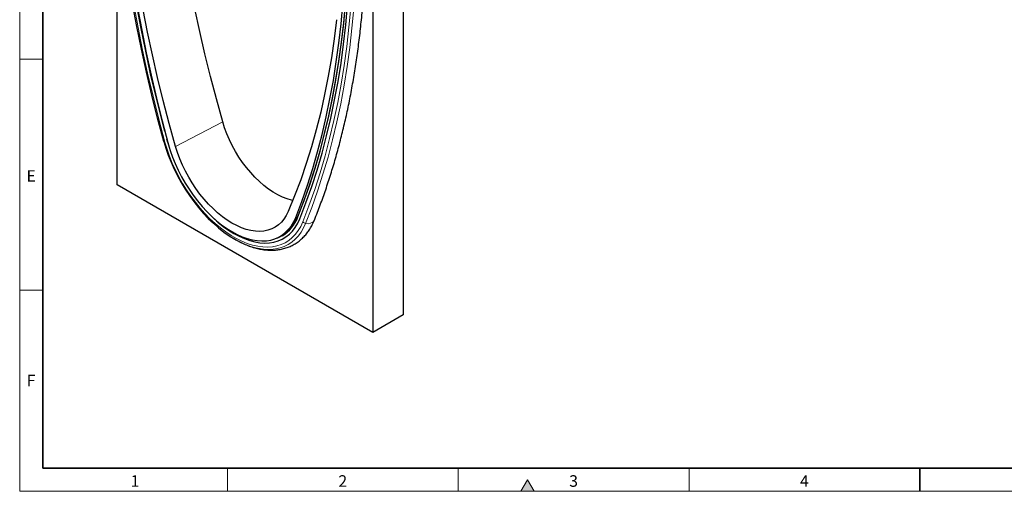
# Model space of a CAD drawing. Units: millimetres. Extents: x 30 to 1245, y -5 to 871.
# Drawn here: x 30 to 670, y 10 to 316 of the extents above; entities that cross this region are included whole.
import ezdxf

# ---------------------------------------------------------------- set-up
doc = ezdxf.new("R2010")
doc.units = ezdxf.units.MM
doc.header["$LTSCALE"] = 2
doc.layers.get('0').update_dxf_attribs({"color": 1})
doc.layers.add('133578', color=7, linetype='Continuous')
doc.layers.add('TANGENT_EDGES', color=4, linetype='Continuous')
doc.styles.add('SLDTEXTSTYLE0', font='TXT', dxfattribs={"width": 0.605})

# ---------------------------------------------------------------- blocks, each defined once
blk = doc.blocks.new('1035953-M_E_ISOMETRIC VIEW')
at = {"layer": '133578', "linetype": 'Continuous', "lineweight": 25}
for p, q in [((5878.09, 400.07), (5878.09, 95.83)), ((5692.12, 180.33), (5692.12, 371.81)), ((5858.29, 367.16), (5858.29, 84.4)), ((5725.09, 207.75), (5724.49, 209.95)), ((5725.09, 207.75), (5724.52, 209.83)), ((5725.09, 207.75), (5725.72, 205.54)), ((5858.29, 84.4), (5692.12, 180.33)), ((5797.39, 146.49), (5799.25, 147.48)), ((5878.09, 95.83), (5858.29, 84.4))]:
    blk.add_line(p, q, dxfattribs=at)
at = {"layer": '133578', "linetype": 'Continuous', "lineweight": 25, "flags": 128}
for points in [[(5722.39, 208.52), (5718.39, 223.53), (5714.63, 238.5), (5711.12, 253.42), (5707.87, 268.28), (5704.87, 283.07), (5702.13, 297.79), (5699.64, 312.43), (5697.41, 326.98), (5695.44, 341.44), (5693.73, 355.8), (5692.29, 370.04), (5691.1, 384.17), (5690.18, 398.17), (5689.52, 412.04), (5689.12, 425.78), (5688.99, 439.37)], [(5723.1, 215.07), (5721.11, 222.66), (5717.38, 237.52), (5713.89, 252.34), (5710.66, 267.1), (5707.68, 281.8), (5704.96, 296.42), (5702.49, 310.96), (5700.27, 325.42), (5698.32, 339.78), (5696.62, 354.04), (5695.18, 368.19), (5694.01, 382.22), (5693.09, 396.13), (5692.43, 409.91), (5692.04, 423.55), (5691.91, 437.05)], [(5723.1, 215.07), (5721.11, 222.66), (5717.38, 237.52), (5713.89, 252.34), (5710.66, 267.1), (5707.68, 281.8), (5704.96, 296.42), (5702.49, 310.96), (5700.27, 325.42), (5698.32, 339.78), (5696.62, 354.04), (5695.18, 368.19), (5694.01, 382.22), (5693.09, 396.13), (5692.43, 409.91), (5692.04, 423.55), (5691.91, 437.05)], [(5692.57, 435.24), (5692.7, 421.8), (5693.09, 408.22), (5693.73, 394.5), (5694.64, 380.65), (5695.8, 366.68), (5697.22, 352.6), (5698.89, 338.41), (5700.82, 324.12), (5703.01, 309.73), (5705.44, 295.26), (5708.13, 280.7), (5711.07, 266.08), (5714.26, 251.39), (5717.7, 236.64), (5721.38, 221.85), (5725.31, 207.01)], [(5760.72, 221.3), (5756.6, 236.02), (5752.74, 250.7), (5749.14, 265.34), (5745.79, 279.92), (5742.71, 294.44), (5739.88, 308.89), (5737.32, 323.26), (5735.02, 337.55), (5732.99, 351.74), (5731.22, 365.82), (5729.72, 379.8)], [(5730.14, 205.24), (5725.97, 220.16), (5722.06, 235.04), (5718.41, 249.87), (5715.03, 264.65), (5711.91, 279.36), (5709.06, 294), (5706.47, 308.56), (5704.16, 323.03), (5702.12, 337.41), (5700.35, 351.68), (5698.86, 365.83)], [(5808.14, 159.19), (5812.06, 169.5), (5815.75, 180.04), (5819.18, 190.82), (5822.37, 201.83), (5825.31, 213.06), (5828, 224.51), (5830.44, 236.16), (5832.62, 248.03), (5834.55, 260.09), (5836.23, 272.35), (5837.65, 284.8), (5838.81, 297.43), (5839.71, 310.23), (5840.36, 323.2), (5840.74, 336.34), (5840.87, 349.63)], [(5809.58, 159.52), (5813.54, 169.81), (5817.27, 180.34), (5820.74, 191.11), (5823.96, 202.11), (5826.94, 213.33), (5829.65, 224.78), (5832.12, 236.44), (5834.33, 248.31), (5836.28, 260.38), (5837.97, 272.65), (5839.4, 285.1), (5840.58, 297.75), (5841.49, 310.56), (5842.14, 323.55), (5842.54, 336.71), (5842.67, 350.02)], [(5809.59, 159.84), (5813.56, 170.13), (5817.28, 180.65), (5820.75, 191.42), (5823.97, 202.41), (5826.94, 213.63), (5829.66, 225.07), (5832.12, 236.73), (5834.33, 248.59), (5836.28, 260.66), (5837.97, 272.92), (5839.4, 285.38), (5840.58, 298.01), (5841.49, 310.83), (5842.14, 323.81), (5842.54, 336.96), (5842.67, 350.27)], [(5810.83, 158.25), (5814.81, 168.56), (5818.54, 179.12), (5822.03, 189.92), (5825.26, 200.94), (5828.24, 212.2), (5830.96, 223.68), (5833.43, 235.37), (5835.65, 247.27), (5837.6, 259.37), (5839.3, 271.67), (5840.74, 284.16), (5841.91, 296.83), (5842.83, 309.69), (5843.49, 322.71), (5843.88, 335.9), (5844.01, 349.25)], [(5810.83, 158.25), (5814.81, 168.56), (5818.54, 179.12), (5822.03, 189.92), (5825.26, 200.94), (5828.24, 212.2), (5830.96, 223.68), (5833.43, 235.37), (5835.65, 247.27), (5837.6, 259.37), (5839.3, 271.67), (5840.74, 284.16), (5841.91, 296.83), (5842.83, 309.69), (5843.49, 322.71), (5843.88, 335.9), (5844.01, 349.25)], [(5834.59, 287.48), (5833.09, 275.05), (5831.32, 262.82), (5829.28, 250.8), (5826.97, 239), (5824.39, 227.42), (5821.54, 216.07), (5818.42, 204.96), (5815.03, 194.09), (5811.39, 183.47), (5807.48, 173.1), (5803.31, 163)], [(5806.31, 170.18), (5805.48, 170.37), (5802.54, 171.21), (5799.55, 172.36), (5796.52, 173.82), (5793.49, 175.57), (5790.47, 177.6), (5787.48, 179.9), (5784.54, 182.46), (5781.67, 185.24), (5778.89, 188.25), (5776.22, 191.45), (5773.67, 194.82), (5771.27, 198.35), (5769.03, 202), (5766.97, 205.76), (5765.09, 209.59), (5763.42, 213.48), (5761.96, 217.39), (5760.72, 221.3)], [(5722.39, 208.52), (5723.75, 204.01), (5725.33, 199.48), (5727.12, 194.96), (5729.13, 190.48), (5731.34, 186.06), (5733.74, 181.72), (5736.31, 177.48), (5739.05, 173.36), (5741.93, 169.39), (5744.95, 165.59), (5748.09, 161.97), (5751.33, 158.55), (5754.66, 155.35), (5758.06, 152.39), (5761.51, 149.68), (5765, 147.24), (5768.51, 145.07), (5772.01, 143.19), (5772.98, 142.72)], [(5725.31, 207.01), (5726.6, 202.69), (5728.12, 198.36), (5729.87, 194.05), (5731.82, 189.78), (5733.98, 185.57), (5736.32, 181.45), (5738.84, 177.44), (5741.52, 173.57), (5744.34, 169.85), (5747.29, 166.32), (5750.36, 162.98), (5753.52, 159.86), (5756.75, 156.98), (5760.04, 154.35), (5763.37, 151.99), (5766.72, 149.91), (5770.07, 148.12), (5773.4, 146.64), (5776.69, 145.47), (5779.93, 144.62), (5783.09, 144.09), (5786.15, 143.89), (5789.1, 144.01), (5791.93, 144.47), (5794.61, 145.25), (5797.13, 146.35), (5799.47, 147.76), (5801.63, 149.48), (5803.58, 151.49), (5805.32, 153.79), (5806.84, 156.37), (5808.14, 159.19)], [(5803.31, 163), (5802.04, 160.43), (5800.54, 158.12), (5798.83, 156.08), (5796.92, 154.33), (5794.82, 152.87), (5792.54, 151.71), (5790.1, 150.86), (5787.51, 150.33), (5784.79, 150.11), (5781.96, 150.22), (5779.03, 150.65), (5776.02, 151.39), (5772.95, 152.45), (5769.85, 153.81), (5766.72, 155.47), (5763.6, 157.42), (5760.49, 159.64), (5757.43, 162.13), (5754.42, 164.86), (5751.49, 167.81), (5748.65, 170.98), (5745.93, 174.33), (5743.34, 177.85), (5740.9, 181.52), (5738.62, 185.31), (5736.52, 189.2), (5734.61, 193.16), (5732.9, 197.17), (5731.41, 201.21), (5730.14, 205.24)], [(5750.19, 163.15), (5751.04, 162.26), (5754.31, 159.04), (5757.65, 156.06), (5761.06, 153.35), (5764.5, 150.91), (5767.96, 148.76), (5771.42, 146.91), (5774.87, 145.38), (5778.27, 144.16), (5781.61, 143.28), (5784.88, 142.73), (5788.05, 142.52), (5791.1, 142.64), (5794.02, 143.1), (5796.8, 143.9), (5799.41, 145.03), (5801.83, 146.48), (5804.07, 148.25), (5806.1, 150.32), (5807.91, 152.69), (5809.49, 155.34), (5810.83, 158.25)], [(5750.19, 163.15), (5751.04, 162.26), (5754.31, 159.04), (5757.65, 156.06), (5761.06, 153.35), (5764.5, 150.91), (5767.96, 148.76), (5771.42, 146.91), (5774.87, 145.38), (5778.27, 144.16), (5781.61, 143.28), (5784.88, 142.73), (5788.05, 142.52), (5791.1, 142.64), (5794.02, 143.1), (5796.8, 143.9), (5799.41, 145.03), (5801.83, 146.48), (5804.07, 148.25), (5806.1, 150.32), (5807.91, 152.69), (5809.49, 155.34), (5810.83, 158.25)], [(5798.49, 147.08), (5798.91, 147.29), (5799.65, 147.68)]]:
    blk.add_lwpolyline(points, dxfattribs=at)
at = {"layer": '133578', "linetype": 'Continuous', "lineweight": 25}
for centre, radius, start, end in [((5787.25, 168.03), 23.79, 296.50556, 339.86716), ((5786.87, 167.9), 24.21, 301.01242, 339.74518)]:
    blk.add_arc(centre, radius, start, end, dxfattribs=at)
for points, knots in [([(5820.31, 157.41), (5820.98, 159.1), (5822.91, 163.96), (5825.95, 172.18), (5829.36, 182.12), (5832.54, 192.26), (5835.51, 202.6), (5838.26, 213.13), (5840.8, 223.85), (5843.11, 234.75), (5845.2, 245.83), (5847.07, 257.08), (5848.72, 268.5), (5850.14, 280.09), (5851.34, 291.83), (5852.32, 303.72), (5853.07, 315.76), (5853.6, 327.94), (5853.9, 339.63), (5853.93, 347.3), (5853.95, 350.81)], [0, 0, 0, 0, 0.030365, 0.08786, 0.145364, 0.202883, 0.260413, 0.317955, 0.375505, 0.433064, 0.490629, 0.5482, 0.605776, 0.663355, 0.720937, 0.778521, 0.836107, 0.893693, 0.95128, 1, 1, 1, 1]), ([(5767.67, 145.58), (5767.89, 145.44), (5769.27, 144.57), (5771.84, 143.22), (5775.35, 141.57), (5778.87, 140.22), (5782.36, 139.16), (5785.81, 138.41), (5789.21, 137.96), (5792.53, 137.82), (5795.74, 138), (5798.84, 138.48), (5801.81, 139.26), (5804.62, 140.33), (5807.27, 141.67), (5809.75, 143.29), (5812.06, 145.17), (5814.18, 147.3), (5816.1, 149.67), (5817.83, 152.28), (5819.23, 154.87), (5819.99, 156.65), (5820.31, 157.41)], [0, 0, 0, 0, 0.0106478, 0.0655124, 0.1204186, 0.1752995, 0.2300765, 0.2846455, 0.3388833, 0.3926621, 0.4458733, 0.4984542, 0.5504086, 0.6018141, 0.6528134, 0.7035961, 0.7543381, 0.8052165, 0.8564223, 0.9081035, 0.9603488, 1, 1, 1, 1])]:
    blk.add_open_spline(points, degree=3, knots=knots, dxfattribs=at)
at = {"layer": 'TANGENT_EDGES', "linetype": 'Continuous', "lineweight": 18}
for p, q in [((5760.72, 221.3), (5730.14, 205.24)), ((5809.66, 160.01), (5808.14, 159.19))]:
    blk.add_line(p, q, dxfattribs=at)
at = {"layer": 'TANGENT_EDGES', "linetype": 'Continuous', "lineweight": 18, "flags": 128}
for points in [[(5723.17, 208.02), (5719.18, 222.99), (5715.43, 237.91), (5711.94, 252.79), (5708.69, 267.61), (5705.7, 282.36), (5702.96, 297.04), (5700.48, 311.64), (5698.26, 326.15), (5696.3, 340.57), (5694.59, 354.89), (5693.15, 369.09), (5691.97, 383.18), (5691.05, 397.15), (5690.39, 410.98), (5690, 424.68), (5689.87, 438.23)], [(5812.75, 156.31), (5816.74, 166.67), (5820.49, 177.27), (5823.98, 188.11), (5827.23, 199.18), (5830.22, 210.48), (5832.96, 222), (5835.44, 233.73), (5837.66, 245.68), (5839.62, 257.83), (5841.33, 270.18), (5842.77, 282.72), (5843.95, 295.45), (5844.87, 308.35), (5845.53, 321.42), (5845.92, 334.67), (5846.05, 348.07)], [(5814.62, 155.28), (5818.63, 165.66), (5822.39, 176.29), (5825.89, 187.16), (5829.15, 198.26), (5832.15, 209.59), (5834.89, 221.15), (5837.38, 232.92), (5839.61, 244.89), (5841.57, 257.08), (5843.28, 269.46), (5844.73, 282.04), (5845.92, 294.8), (5846.84, 307.73), (5847.5, 320.85), (5847.89, 334.12), (5848.02, 347.56)], [(5722.39, 208.52), (5722.41, 208.43), (5722.45, 208.35), (5722.51, 208.27), (5722.6, 208.2), (5722.71, 208.14), (5722.85, 208.09), (5723, 208.05), (5723.17, 208.02)], [(5723.17, 208.02), (5724.53, 203.5), (5726.12, 198.97), (5727.94, 194.45), (5729.97, 189.97), (5732.21, 185.56), (5734.64, 181.23), (5737.24, 177.01), (5740.02, 172.93), (5742.94, 168.99), (5746, 165.24), (5749.17, 161.68), (5752.45, 158.33), (5755.81, 155.22), (5759.23, 152.36), (5762.71, 149.76), (5766.21, 147.45), (5769.72, 145.42), (5773.22, 143.7), (5776.69, 142.28), (5780.11, 141.19), (5783.47, 140.42), (5786.75, 139.99), (5789.92, 139.88), (5792.98, 140.11), (5795.9, 140.66), (5798.68, 141.55), (5801.28, 142.75), (5803.71, 144.28), (5805.95, 146.11), (5807.98, 148.24), (5809.8, 150.66), (5811.39, 153.36), (5812.75, 156.31)], [(5772.98, 142.72), (5775.5, 141.61), (5778.95, 140.33), (5782.35, 139.37), (5785.68, 138.72), (5788.92, 138.4), (5792.06, 138.39), (5795.08, 138.71), (5797.97, 139.35), (5800.7, 140.3), (5803.28, 141.57), (5805.67, 143.15), (5807.88, 145.02), (5809.89, 147.18), (5811.69, 149.62), (5813.27, 152.32), (5814.62, 155.28)]]:
    blk.add_lwpolyline(points, dxfattribs=at)
at = {"layer": 'TANGENT_EDGES', "linetype": 'Continuous', "lineweight": 18}
for centre, radius, start, end in [((5809.69, 159.68), 0.197, 122.32474, 232.84392), ((5815.49, 159.08), 3.9, 225.25931, 257.18596), ((5816.18, 159.79), 4.77, 251.02476, 330.12509), ((5788.69, 165.81), 21.48, 282.75145, 299.70536)]:
    blk.add_arc(centre, radius, start, end, dxfattribs=at)

msp = doc.modelspace()

# ---------------------------------------------------------------- hatches: boundary and pattern name
at = {"linetype": 'Continuous'}
msp.add_hatch(color=256, dxfattribs=at).paths.add_polyline_path([(364.33, 10), (360, 17.5), (355.67, 10)], flags=0)

# ---------------------------------------------------------------- linework, layer by layer
at = {"linetype": 'Continuous', "lineweight": 18}
for p, q in [((30, 871), (30, 10)), ((30, 25), (30, 871)), ((45, 25), (45, 856)), ((45, 290.5), (30, 290.5)), ((45, 140.5), (30, 140.5)), ((165, 25), (165, 10)), ((315, 25), (315, 10)), ((465, 25), (465, 10)), ((360, 17.5), (355.67, 10)), ((364.33, 10), (360, 17.5)), ((30, 10), (1230, 10)), ((355.67, 10), (364.33, 10))]:
    msp.add_line(p, q, dxfattribs=at)
at = {"linetype": 'Continuous', "lineweight": 35}
for p, q in [((45, 856), (45, 25)), ((45, 25), (1215, 25)), ((615, 25), (615, 10))]:
    msp.add_line(p, q, dxfattribs=at)

# ---------------------------------------------------------------- block references
at = {"layer": '133578'}
msp.add_blockref('1035953-M_E_ISOMETRIC VIEW', (-5598.79, 28.61), dxfattribs=at)

# ---------------------------------------------------------------- texts
at = {"linetype": 'Continuous', "lineweight": 0, "char_height": 7.5, "attachment_point": 2, "style": 'SLDTEXTSTYLE0'}
for s, insert in [('E', (37.46, 218.42)), ('F', (37.4, 85.67)), ('1', (104.95, 20.42)), ('2', (239.95, 20.42)), ('3', (389.95, 20.42)), ('4', (539.95, 20.42))]:
    msp.add_mtext(s, dxfattribs=dict(at, insert=insert))

doc.saveas('drawing.dxf')
